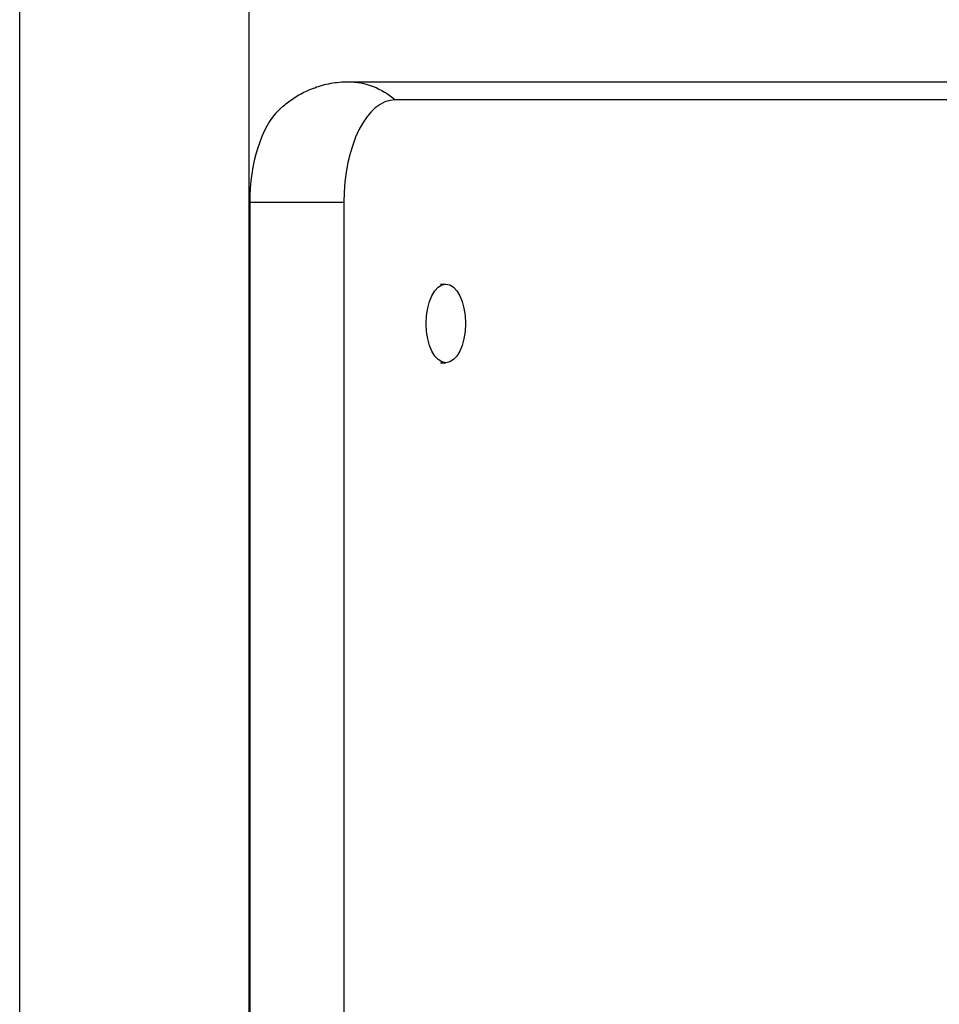
# Model space of a CAD drawing. Units: millimetres. Extents: x -4049 to 2724, y -4372 to 3049.
# Drawn here: x 746 to 898, y 495 to 658 of the extents above; entities that cross this region are included whole.
import ezdxf

# ---------------------------------------------------------------- set-up
doc = ezdxf.new("R2010")
doc.units = ezdxf.units.MM
doc.header["$LTSCALE"] = 20
doc.layers.add('2d', color=230, linetype='Continuous')

msp = doc.modelspace()

# ---------------------------------------------------------------- linework, layer by layer
at = {"layer": '2d'}
for p, q in [((746.09, 395.51), (746.09, 661.09)), ((784.09, 395.51), (784.09, 661.09)), ((800.46, 647.54), (1122.46, 647.54)), ((1130.25, 644.54), (808.25, 644.54)), ((784.17, 627.54), (784.17, 398.85)), ((799.75, 627.54), (784.17, 627.54)), ((799.75, 627.54), (799.75, 151.54)), ((784.09, 626.54), (784.17, 626.54)), ((815.75, 614.04), (816.62, 614.04)), ((815.75, 601.04), (816.62, 601.04)), ((784.09, 588.54), (784.17, 588.54))]:
    msp.add_line(p, q, dxfattribs=at)
at = {"layer": '2d', "extrusion": (0, 0, -1)}
for centre, major_axis, ratio, start_param, end_param in [((800.46, 632.54), (0, 15), 0.866025, 0, 0.643501), ((816.62, 607.54), (0, 6.5), 0.5, 3.141593, 9.424778)]:
    msp.add_ellipse(centre, major_axis=major_axis, ratio=ratio, start_param=start_param, end_param=end_param, dxfattribs=at)
at = {"layer": '2d'}
for centre, start_param in [((808.25, 627.54), 0), ((792.67, 627.54), 0.447832)]:
    msp.add_ellipse(centre, major_axis=(0, 17), ratio=0.5, start_param=start_param, end_param=1.570796, dxfattribs=at)
msp.add_open_spline([(788.99, 642.87), (789.47, 643.33), (790, 643.79), (791.19, 644.68), (791.84, 645.11), (793.28, 645.9), (794.07, 646.26), (795.75, 646.87), (796.65, 647.12), (798.52, 647.46), (799.49, 647.54), (800.46, 647.54)], degree=3, knots=[5.8353529, 5.8353529, 5.8353529, 5.8353529, 5.9249194, 5.9249194, 6.0144859, 6.0144859, 6.1040523, 6.1040523, 6.1936188, 6.1936188, 6.2831853, 6.2831853, 6.2831853, 6.2831853], dxfattribs=at)

doc.saveas('drawing.dxf')
